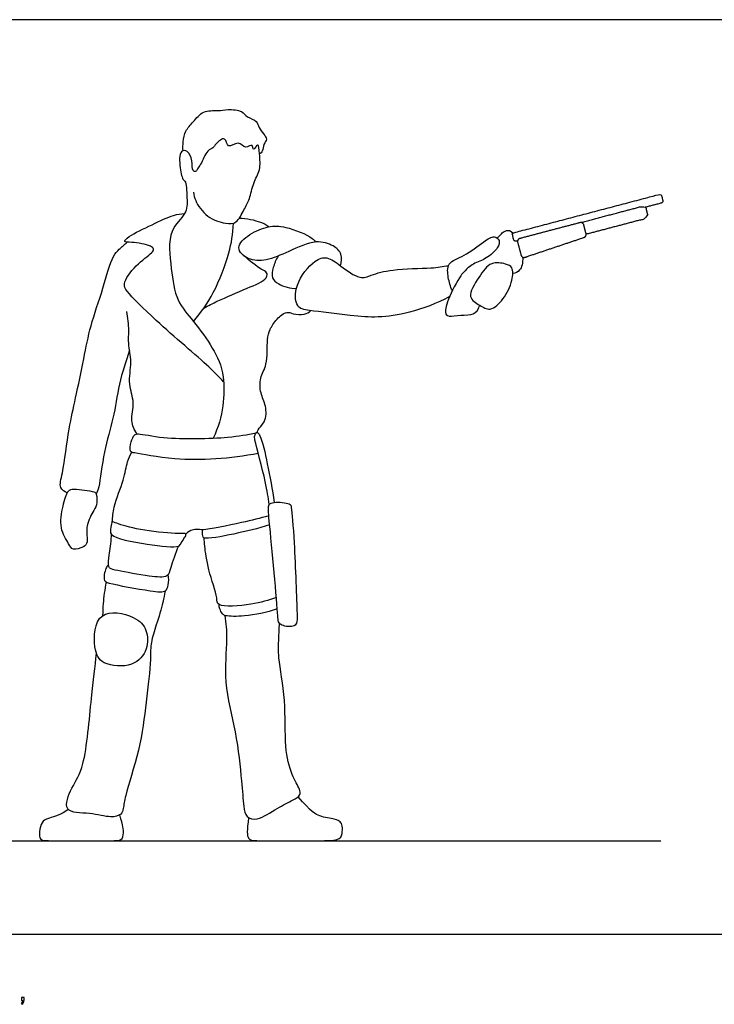
# Model space of a CAD drawing. Units: feet. Extents: x 0 to 32, y -2.2 to 7.3.
# Drawn here: x 10.1 to 15.7, y -0.6 to 7.3 of the extents above; entities that cross this region are included whole.
import ezdxf

# ---------------------------------------------------------------- set-up
doc = ezdxf.new("R2010")
doc.units = ezdxf.units.FT
doc.header["$MEASUREMENT"] = 0
for name, color, linetype, true_color in [('2D$AG-DIAGRAM', 7, 'Continuous', 0xfecc66), ('2D$AG-POP-CULTURE', 7, 'Continuous', 0x66ccff), ('2D$N-SYMB', 7, 'Continuous', 0x800040), ('2D$X-VPRT', 6, 'Continuous', 0xff00ff)]:
    doc.layers.add(name, color=color, linetype=linetype, true_color=true_color)

msp = doc.modelspace()

# ---------------------------------------------------------------- linework, layer by layer
at = {"layer": '2D$AG-DIAGRAM'}
msp.add_lwpolyline([(0.75, 0.75), (15.25, 0.75)], dxfattribs=at)
at = {"layer": '2D$AG-POP-CULTURE'}
for points, knots in [([(11.42, 6.2819), (11.4182, 6.3063), (11.4201, 6.3549), (11.435, 6.446), (11.5044, 6.5125), (11.5765, 6.6103), (11.7018, 6.6003), (11.777, 6.6168), (11.897, 6.6073), (11.9287, 6.5493), (12.0172, 6.5247), (12.0253, 6.4666), (12.0658, 6.4169), (12.0994, 6.3745), (12.0624, 6.3356), (12.0608, 6.2769), (12.0418, 6.2632), (12.0336, 6.2569)], [0, 0, 0, 0, 0.273679, 0.572222, 0.884945, 1.226222, 1.566541, 1.858803, 2.191594, 2.444255, 2.731357, 2.962957, 3.221274, 3.436854, 3.653194, 3.891943, 4.069683, 4.069683, 4.069683, 4.069683]), ([(11.5042, 5.9491), (11.5072, 5.9263), (11.5146, 5.8789), (11.6082, 5.7405), (11.7544, 5.6982), (11.855, 5.694), (11.9076, 5.813), (11.959, 5.8948), (11.9781, 6.0238), (12.0459, 6.1294), (12.0334, 6.2427), (12.0278, 6.3634), (11.9804, 6.2683), (11.9813, 6.3475), (11.9167, 6.2879), (11.8668, 6.3724), (11.7724, 6.2859), (11.7652, 6.4097), (11.6803, 6.3388), (11.6642, 6.3025), (11.6094, 6.2881), (11.5649, 6.1724), (11.5364, 6.1414), (11.5278, 6.1124), (11.4896, 6.1199), (11.4983, 6.2046), (11.4646, 6.2844), (11.3874, 6.2882), (11.3919, 6.1461), (11.4169, 6.0447), (11.4446, 6.0442), (11.4538, 5.8952), (11.4525, 5.7694), (11.29, 5.645), (11.3253, 5.3348), (11.3591, 5.078), (11.5075, 4.9176), (11.6646, 4.6981), (11.7714, 4.4729), (11.7428, 4.1457), (11.6622, 3.9781)], [0, 0, 0, 0, 0.265566, 0.666775, 1.060801, 1.356959, 1.700152, 2.02144, 2.380502, 2.731058, 3.092174, 3.362196, 3.57868, 3.759736, 3.988708, 4.255946, 4.539431, 4.794491, 5.07163, 5.280363, 5.50331, 5.853149, 6.066361, 6.221847, 6.374096, 6.657596, 6.948841, 7.165037, 7.528717, 7.848413, 7.976549, 8.346067, 8.709335, 9.131246, 9.682563, 10.196708, 10.661125, 11.178604, 11.682542, 12.375515, 12.375515, 12.375515, 12.375515]), ([(11.7454, 4.4295), (11.7066, 4.4698), (11.6308, 4.5542), (11.2073, 4.9088), (10.9751, 5.143), (10.9327, 5.2171), (11.0354, 5.3702), (11.1672, 5.4548), (11.1883, 5.4949), (11.1572, 5.5255), (11.0163, 5.5527), (10.9347, 5.5459), (10.996, 5.6092), (11.1725, 5.6877), (11.3379, 5.7709), (11.4023, 5.776), (11.4323, 5.7784)], [0, 0, 0, 0, 0.413981, 1.172245, 1.753542, 2.009669, 2.428814, 2.835723, 3.018128, 3.202049, 3.597436, 3.835802, 4.065351, 4.525798, 4.963215, 5.267078, 5.267078, 5.267078, 5.267078]), ([(11.5037, 4.9144), (11.5642, 4.9856), (11.673, 5.1339), (11.7974, 5.4631), (11.8187, 5.6091), (11.8259, 5.7025)], [0, 0, 0, 0, 0.535306, 1.127188, 1.603244, 1.603244, 1.603244, 1.603244]), ([(11.8716, 5.7414), (11.929, 5.7419), (12.0436, 5.7155), (12.089, 5.6877), (12.1112, 5.6735)], [0, 0, 0, 0, 0.4198525, 0.7039625, 0.7039625, 0.7039625, 0.7039625]), ([(12.6824, 5.3605), (12.6926, 5.3893), (12.6994, 5.4589), (12.6237, 5.5278), (12.4806, 5.5741), (12.268, 5.4745), (12.0928, 5.3963), (11.944, 5.4001), (11.8282, 5.5076), (11.9564, 5.622), (12.1042, 5.6816), (12.2412, 5.6805), (12.4365, 5.603), (12.4771, 5.5602), (12.4845, 5.5505)], [0, 0, 0, 0, 0.306336, 0.612565, 0.989938, 1.475494, 1.92294, 2.305022, 2.647228, 3.02049, 3.425907, 3.806291, 4.289439, 4.42627, 4.42627, 4.42627, 4.42627]), ([(13.9371, 5.5839), (13.9413, 5.5866), (13.9627, 5.6009), (13.9759, 5.6262), (14.0125, 5.6443), (14.0427, 5.6458), (14.0672, 5.6211)], [1.5228788, 1.5228788, 1.5228788, 1.5228788, 1.5463658, 1.6568205, 1.7672752, 1.8777299, 1.8777299, 1.8777299, 1.8777299]), ([(10.4912, 3.5387), (10.4713, 3.5484), (10.4198, 3.5802), (10.4621, 3.7097), (10.5028, 4.0627), (10.5583, 4.2926), (10.6258, 4.619), (10.6748, 4.8793), (10.7781, 5.1659), (10.8482, 5.4353), (10.9068, 5.49), (10.9491, 5.5321), (10.9717, 5.5493)], [0, 0, 0, 0, 0.260679, 0.608709, 1.211471, 1.721544, 2.29504, 2.819525, 3.388738, 3.911281, 4.189081, 4.48376, 4.48376, 4.48376, 4.48376]), ([(13.5798, 5.1611), (13.5629, 5.1936), (13.5447, 5.2618), (13.5321, 5.3913), (13.6829, 5.4362), (13.8224, 5.5505), (13.9124, 5.6053), (13.9652, 5.5658), (13.9451, 5.4957), (13.8547, 5.4137), (13.7457, 5.3805), (13.6936, 5.3366), (13.648, 5.2826), (13.5812, 5.174), (13.5125, 5.0121), (13.5282, 4.9479), (13.6123, 4.9627), (13.7393, 4.9658), (13.7767, 4.9864), (13.7961, 5.0359), (13.799, 5.0436)], [0, 0, 0, 0, 0.335057, 0.665496, 1.041421, 1.483428, 1.793792, 2.010211, 2.260521, 2.611321, 2.953476, 3.271016, 3.271016, 3.319467, 3.429922, 3.540377, 3.650832, 3.761286, 3.871741, 3.890347, 3.890347, 3.890347, 3.890347]), ([(11.5866, 5.0206), (11.6241, 5.0403), (11.7004, 5.0804), (11.9258, 5.1758), (12.0945, 5.2471), (12.0971, 5.312), (12.0396, 5.3294), (11.952, 5.4019), (11.9078, 5.4407)], [0, 0, 0, 0, 0.360458, 0.871115, 1.292608, 1.496152, 1.725094, 2.149812, 2.149812, 2.149812, 2.149812]), ([(12.1827, 5.4379), (12.1646, 5.4101), (12.141, 5.3498), (12.1271, 5.2586), (12.1861, 5.2075), (12.2808, 5.1762), (12.3296, 5.1793)], [0, 0, 0, 0, 0.319407, 0.610138, 0.875869, 1.262786, 1.262786, 1.262786, 1.262786]), ([(13.5573, 5.1126), (13.4562, 5.0582), (13.2436, 4.9782), (12.981, 4.9405), (12.767, 4.9599), (12.4417, 4.9988), (12.3186, 5.0212), (12.3121, 5.2186), (12.4648, 5.4051), (12.5779, 5.4394), (12.6849, 5.3587), (12.8342, 5.2455), (12.9341, 5.2887), (13.1033, 5.3384), (13.4102, 5.3369), (13.502, 5.3539), (13.5488, 5.3609)], [0, 0, 0, 0, 0.59334, 1.104679, 1.584257, 2.162572, 2.486257, 2.894497, 3.387458, 3.707119, 4.070658, 4.495747, 4.804961, 5.232549, 5.790662, 6.171779, 6.171779, 6.171779, 6.171779]), ([(13.9849, 5.0944), (13.9543, 5.0535), (13.885, 4.989), (13.8008, 5.0441), (13.687, 5.1068), (13.795, 5.2712), (13.8799, 5.3975), (14.0052, 5.3779), (14.0703, 5.3502), (14.0633, 5.2343), (14.0193, 5.1405), (13.9849, 5.0944)], [0, 0, 0, 0, 0.365995, 0.666587, 0.987492, 1.401465, 1.793099, 2.128775, 2.375885, 2.693639, 3.105595, 3.105595, 3.105595, 3.105595]), ([(14.1423, 5.4299), (14.147, 5.3802), (14.1279, 5.3211), (14.0861, 5.3002), (14.0646, 5.2973)], [0, 0, 0, 0, 0.1104547, 0.1993157, 0.1993157, 0.1993157, 0.1993157]), ([(11.0506, 4.0115), (11.0305, 4.0439), (10.991, 4.1173), (11.0396, 4.2655), (10.9738, 4.4108), (11.0149, 4.5874), (10.9773, 4.7348), (10.9896, 4.8426), (10.9773, 4.9437), (10.9693, 4.9933)], [0, 0, 0, 0, 0.341904, 0.725871, 1.121103, 1.546902, 1.934911, 2.266901, 2.659741, 2.659741, 2.659741, 2.659741]), ([(12.0169, 4.0226), (12.0177, 4.0298), (12.016, 4.0484), (12.0886, 4.1063), (12.0892, 4.2395), (12.0379, 4.3358), (12.0315, 4.4661), (12.1018, 4.5651), (12.0902, 4.7665), (12.113, 4.8481), (12.1667, 4.9338), (12.2499, 4.9995), (12.3006, 4.9712), (12.3958, 4.963), (12.4291, 4.9877), (12.4442, 5.0005)], [0, 0, 0, 0, 0.149989, 0.439182, 0.79696, 1.134611, 1.482849, 1.834021, 2.278699, 2.574683, 2.895604, 3.206216, 3.437561, 3.741229, 3.98703, 3.98703, 3.98703, 3.98703]), ([(10.9917, 4.6824), (10.9603, 4.593), (10.9029, 4.4129), (10.8657, 4.1319), (10.7826, 3.8839), (10.751, 3.5879), (10.7317, 3.5477), (10.7247, 3.5282)], [0, 0, 0, 0, 0.539058, 1.071339, 1.60681, 2.144045, 2.396008, 2.396008, 2.396008, 2.396008]), ([(12.023, 3.8556), (11.8043, 3.8108), (11.3894, 3.7857), (11.0463, 3.8588), (10.9887, 3.8651), (11.0008, 3.95), (11.0269, 4.007), (11.0703, 4.0181), (11.2815, 3.9638), (11.7842, 3.9774), (11.9305, 4.0058), (12.0061, 4.0209)], [0, 0, 0, 0, 0.827489, 1.403821, 1.59901, 1.874049, 2.124533, 2.306984, 2.766852, 3.489245, 3.975472, 3.975472, 3.975472, 3.975472]), ([(12.1112, 3.4446), (12.1021, 3.5069), (12.0898, 3.6118), (11.9937, 3.9598), (11.9927, 3.9928), (12.0087, 4.0361), (12.0522, 3.9872), (12.099, 3.7562), (12.1373, 3.5664), (12.151, 3.4626)], [0, 0, 0, 0, 0.439391, 1.029972, 1.221708, 1.394768, 1.59217, 2.079429, 2.646186, 2.646186, 2.646186, 2.646186]), ([(10.8525, 3.3062), (10.8552, 3.3452), (10.8678, 3.4648), (10.9492, 3.633), (10.9681, 3.787), (10.9959, 3.8398), (11.0086, 3.8646)], [4.642508, 4.642508, 4.642508, 4.642508, 4.885291, 5.370331, 5.761319, 6.054209, 6.054209, 6.054209, 6.054209]), ([(10.7247, 3.5282), (10.7217, 3.539), (10.7069, 3.5525), (10.5457, 3.5746), (10.4914, 3.5621), (10.4542, 3.4265), (10.4231, 3.2604), (10.5019, 3.1337), (10.5326, 3.074), (10.6261, 3.1012), (10.6615, 3.1447), (10.6318, 3.262), (10.695, 3.3848), (10.7317, 3.4359), (10.7299, 3.5096), (10.7247, 3.5282)], [0, 0, 0, 0, 0.169298, 0.570331, 0.797761, 1.157764, 1.580533, 1.961682, 2.200999, 2.490409, 2.715015, 3.054678, 3.424181, 3.685996, 3.980113, 3.980113, 3.980113, 3.980113]), ([(12.151, 3.4626), (12.1297, 3.4602), (12.0998, 3.446), (12.1083, 3.3346), (12.1835, 2.5807), (12.1799, 2.476), (12.3032, 2.4579), (12.3357, 2.4975), (12.3343, 2.5852), (12.3148, 3.1312), (12.2911, 3.4142), (12.2801, 3.459), (12.1865, 3.4666), (12.151, 3.4626)], [0, 0, 0, 0, 0.211261, 0.533271, 1.420874, 1.733693, 2.048694, 2.249318, 2.529515, 3.291574, 3.830265, 4.011321, 4.363534, 4.363534, 4.363534, 4.363534]), ([(12.1076, 3.3541), (12.0347, 3.3344), (11.9081, 3.3036), (11.5788, 3.233), (11.536, 3.2508), (11.4755, 3.2421), (11.4426, 3.2079), (11.4415, 3.2067)], [0, 0, 0, 0, 0.481306, 1.048715, 1.261927, 1.574808, 1.585989, 1.585989, 1.585989, 1.585989]), ([(11.3837, 3.1126), (11.3495, 3.097), (11.1306, 3.1257), (10.8219, 3.178), (10.8413, 3.2604), (10.8481, 3.3123), (10.8686, 3.3022), (10.9312, 3.2778), (11.1366, 3.2265), (11.3944, 3.2109), (11.4187, 3.2154), (11.4486, 3.2096), (11.4349, 3.1794), (11.403, 3.1401), (11.3964, 3.1183), (11.3837, 3.1126)], [0, 0, 0, 0, 0.507925, 1.057432, 1.301989, 1.51263, 1.627729, 1.874213, 2.360567, 2.867587, 3.02478, 3.171005, 3.330683, 3.562173, 3.749796, 3.749796, 3.749796, 3.749796]), ([(12.1143, 3.2828), (12.02, 3.2521), (11.8555, 3.2131), (11.5857, 3.1604), (11.5791, 3.1942), (11.5731, 3.2273), (11.5779, 3.243)], [0, 0, 0, 0, 0.551495, 1.044938, 1.188804, 1.412915, 1.412915, 1.412915, 1.412915]), ([(11.3837, 3.1126), (11.3564, 3.0529), (11.3169, 2.9275), (11.3019, 2.8556), (11.1415, 2.869), (10.9054, 2.9133), (10.8319, 2.9284), (10.8195, 2.9582), (10.8287, 3.0479), (10.8428, 3.1389), (10.8468, 3.2018), (10.8471, 3.2062)], [1.794117, 1.794117, 1.794117, 1.794117, 2.125197, 2.402688, 2.781481, 3.293431, 3.551456, 3.708683, 4.000558, 4.398466, 4.42819, 4.42819, 4.42819, 4.42819]), ([(12.1684, 2.7006), (12.1026, 2.6756), (11.9867, 2.6429), (11.6868, 2.6156), (11.6982, 2.7071), (11.6189, 2.9197), (11.593, 3.1082), (11.5909, 3.1552), (11.5901, 3.1768)], [0, 0, 0, 0, 0.464984, 0.975015, 1.21995, 1.707144, 2.151585, 2.409222, 2.409222, 2.409222, 2.409222]), ([(10.823, 2.9603), (10.8167, 2.9547), (10.8011, 2.9468), (10.7747, 2.8372), (10.8318, 2.8077), (11.1518, 2.7532), (11.2863, 2.7365), (11.3024, 2.8033), (11.3074, 2.857), (11.3018, 2.8841)], [0, 0, 0, 0, 0.160419, 0.473554, 0.70409, 1.288824, 1.643107, 1.872161, 2.163096, 2.163096, 2.163096, 2.163096]), ([(10.7778, 2.5559), (10.7782, 2.5876), (10.78, 2.651), (10.7946, 2.7665), (10.806, 2.8234)], [0, 0, 0, 0, 0.3118338, 0.7338289, 0.7338289, 0.7338289, 0.7338289]), ([(11.2757, 2.7516), (11.2708, 2.7213), (11.2608, 2.6604), (11.2065, 2.4782), (11.1573, 2.3395), (11.1633, 2.1991), (11.1265, 1.8699), (11.078, 1.4817), (10.9528, 1.1102), (10.9464, 1.0405), (10.9412, 1.0071), (10.937, 0.9892), (10.9254, 0.9542), (10.8348, 0.9297), (10.6815, 0.9781), (10.4424, 0.9662), (10.5302, 1.1925), (10.6384, 1.3371), (10.6847, 1.9347), (10.715, 2.1414), (10.726, 2.2514)], [-3.512918, -3.512918, -3.512918, -3.512918, -3.20602, -2.767077, -2.38147, -2.006481, -1.433337, -0.882744, -0.321923, 0, 0, 0, 0.237611, 0.563206, 0.990026, 1.420639, 1.834638, 2.283229, 2.917353, 3.499623, 3.499623, 3.499623, 3.499623]), ([(12.1757, 2.6088), (12.0916, 2.5779), (11.9277, 2.5454), (11.7645, 2.5484), (11.7346, 2.5658), (11.7124, 2.6096), (11.7098, 2.6315), (11.7095, 2.6428)], [0, 0, 0, 0, 0.524203, 0.916788, 1.092018, 1.307598, 1.493665, 1.493665, 1.493665, 1.493665]), ([(11.1224, 2.4357), (11.1059, 2.4796), (11.0357, 2.5571), (10.7171, 2.6221), (10.6962, 2.2943), (10.7676, 2.1527), (11.0219, 2.1354), (11.1436, 2.2787), (11.1389, 2.3915), (11.1224, 2.4357)], [0, 0, 0, 0, 0.386535, 0.890616, 1.401156, 1.788563, 2.261235, 2.676688, 3.065702, 3.065702, 3.065702, 3.065702]), ([(11.7564, 2.5558), (11.7628, 2.4926), (11.7805, 2.3656), (11.7363, 2.0277), (11.8525, 1.6087), (11.8886, 1.239), (11.9042, 1.0358), (11.9212, 0.9329), (12.0256, 0.9088), (12.1738, 1.0136), (12.296, 1.0707), (12.3649, 1.1145), (12.3551, 1.1686), (12.2836, 1.2856), (12.2322, 1.4964), (12.2462, 1.8933), (12.1803, 2.2095), (12.1881, 2.366), (12.1906, 2.4514), (12.1935, 2.4918)], [0, 0, 0, 0, 0.441288, 1.017606, 1.594499, 2.211734, 2.669848, 2.967543, 3.258256, 3.687233, 4.070802, 4.336001, 4.545422, 4.912523, 5.381586, 5.918832, 6.492002, 6.890447, 7.242712, 7.242712, 7.242712, 7.242712])]:
    msp.add_open_spline(points, degree=3, knots=knots, dxfattribs=at)
for points, weights, knots in [([(14.1026, 5.5595), (14.0981, 5.5583), (14.0936, 5.5571), (14.0758, 5.5524), (14.0711, 5.5702), (14.0667, 5.5868), (14.0624, 5.6034), (14.0577, 5.6212), (14.0754, 5.6259), (14.6554, 5.7785), (15.2354, 5.9312), (15.2532, 5.9358), (15.2578, 5.9181), (15.2622, 5.9014), (15.2666, 5.8848), (15.2713, 5.8671), (15.2535, 5.8624), (15.1898, 5.8456), (15.1261, 5.8288)], [1, 1, 1, 0.707106781186, 1, 1, 1, 0.707106781187, 1, 1, 1, 0.707106781185, 1, 1, 1, 0.707106781188, 1, 1, 1], [0.4767223, 0.4767223, 0.4767223, 0.477821, 0.477821, 0.5073264, 0.5073264, 0.5464276, 0.5464276, 0.575933, 0.575933, 0.7167315, 0.7167315, 0.7462369, 0.7462369, 0.7853381, 0.7853381, 0.8148435, 0.8148435, 0.8303111, 0.8303111, 0.8303111]), ([(14.6034, 5.7058), (14.8639, 5.7744), (15.1008, 5.8367), (15.1249, 5.8431), (15.1313, 5.8189), (15.138, 5.7934), (15.1447, 5.7679), (15.151, 5.7438), (15.1269, 5.7374), (14.89, 5.6751), (14.6531, 5.6127)], [1, 1, 1, 0.707106781186, 1, 1, 1, 0.707106781187, 1, 1, 1], [0, 0, 0, 0.951513, 0.951513, 0.991606, 0.991606, 1.505241, 1.505241, 1.545333, 1.545333, 2.496846, 2.496846, 2.496846]), ([(14.103, 5.5489), (14.0968, 5.5725), (14.1204, 5.5787), (14.3619, 5.6423), (14.6034, 5.7058), (14.627, 5.712), (14.6332, 5.6885), (14.6426, 5.6527), (14.652, 5.6169), (14.6578, 5.5949), (14.6362, 5.5876), (14.3989, 5.5079), (14.1616, 5.4283), (14.1516, 5.4249), (14.1423, 5.4299), (14.133, 5.435), (14.1303, 5.4452), (14.1167, 5.4971), (14.103, 5.5489)], [1, 0.707106781186, 1, 1, 1, 0.707106781187, 1, 1, 1, 0.730240921841, 1, 1, 1, 0.917384794367, 1, 0.917384794367, 1, 1, 1], [0, 0, 0, 0.039135, 0.039135, 0.549799, 0.549799, 0.588934, 0.588934, 0.664571, 0.664571, 0.702048, 0.702048, 1.212711, 1.212711, 1.233108, 1.233108, 1.253504, 1.253504, 1.337764, 1.337764, 1.337764])]:
    msp.add_rational_spline(points, weights, degree=2, knots=knots, dxfattribs=at)
for points in [[(11.9457, 0.9345), (11.9316, 0.8304), (11.9316, 0.75), (12.0158, 0.75), (12.338, 0.75), (12.5168, 0.75), (12.678, 0.75), (12.6977, 0.8044), (12.6998, 0.872), (12.6811, 0.9032), (12.6509, 0.9219), (12.5085, 0.9417), (12.4493, 0.9812), (12.3423, 1.1029)], [(10.5002, 1.0007), (10.4446, 0.9568), (10.3261, 0.9287), (10.2856, 0.9038), (10.2668, 0.8217), (10.2668, 0.75), (10.349, 0.75), (10.6234, 0.75), (10.8625, 0.75), (10.9311, 0.75), (10.9446, 0.8082), (10.9415, 0.8664), (10.9121, 0.9573)]]:
    msp.add_open_spline(points, degree=3, dxfattribs=at)
at = {"layer": '2D$N-SYMB'}
msp.add_open_spline([(10.1235, -0.5315), (10.1235, -0.5236), (10.1235, -0.5157), (10.1235, -0.5077), (10.1308, -0.5077), (10.138, -0.5077), (10.1453, -0.5077), (10.1453, -0.514), (10.1453, -0.5203), (10.1453, -0.5265), (10.1453, -0.5364), (10.1443, -0.5443), (10.1413, -0.5483), (10.1383, -0.5542), (10.1334, -0.5591), (10.1265, -0.5621), (10.1248, -0.5595), (10.1232, -0.5568), (10.1215, -0.5542), (10.1255, -0.5522), (10.1285, -0.5502), (10.1304, -0.5463), (10.1324, -0.5423), (10.1344, -0.5374), (10.1344, -0.5315), (10.1308, -0.5315), (10.1271, -0.5315), (10.1235, -0.5315)], degree=3, knots=[0, 0, 0, 0, 1, 1, 1, 2, 2, 2, 3, 3, 3, 4, 4, 4, 5, 5, 5, 6, 6, 6, 7, 7, 7, 8, 8, 8, 9, 9, 9, 9], dxfattribs=at)
at = {"layer": '2D$X-VPRT'}
msp.add_lwpolyline([(0, 0), (16, 0), (16, 7.3333), (0, 7.3333)], close=True, dxfattribs=at)

doc.saveas('drawing.dxf')
